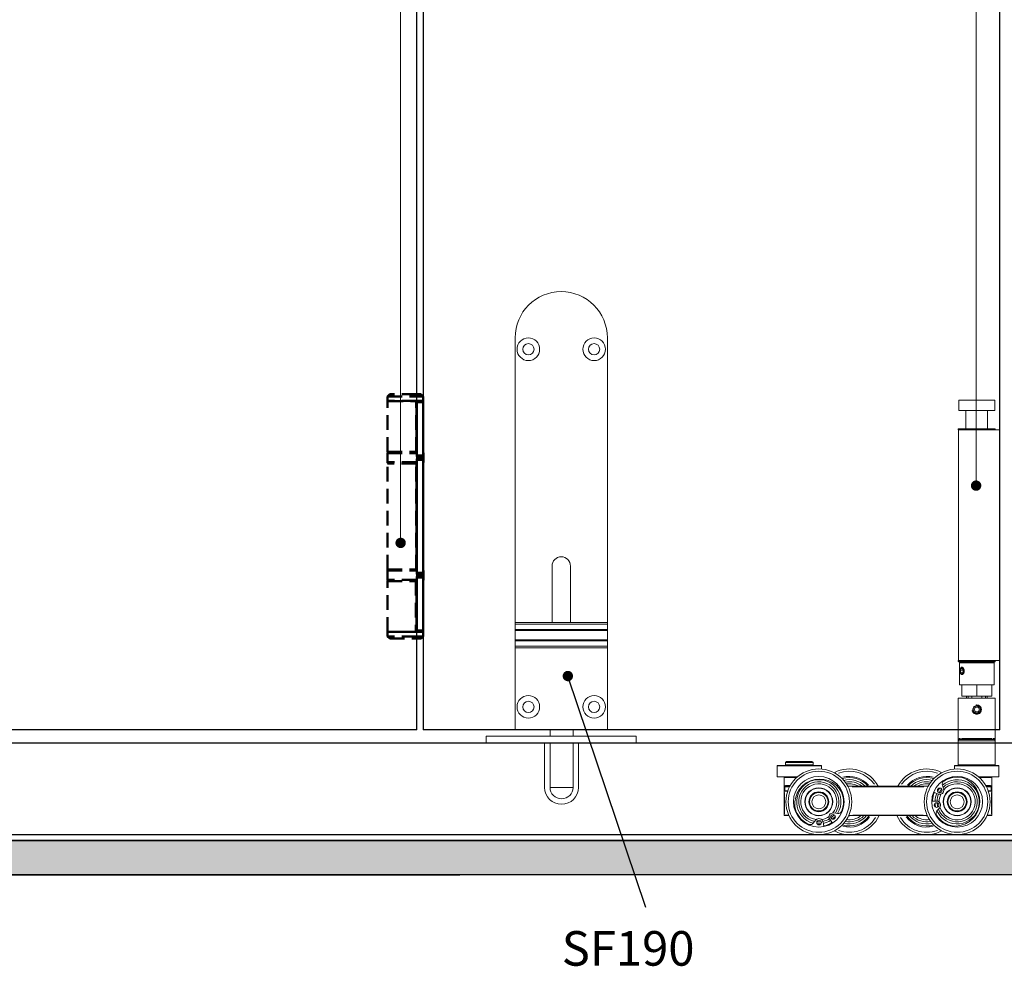
# Model space of a CAD drawing. Units: millimetres. Extents: x 7584 to 9881, y -426 to 1223.
# Drawn here: x 8682 to 9109, y 157 to 568 of the extents above; entities that cross this region are included whole.
import ezdxf

# ---------------------------------------------------------------- set-up
doc = ezdxf.new("R2010")
doc.units = ezdxf.units.MM
doc.linetypes.add('HIDDEN', pattern=[9.525, 6.35, -3.175])
for name, color, linetype, lineweight in [('Dims', 7, 'Continuous', 9), ('flushbolt', 30, 'Continuous', 9), ('SF1', 1, 'Continuous', 9), ('SF2', 3, 'Continuous', 9), ('Visible Edges(ISO)', 7, 'Continuous', 50)]:
    doc.layers.add(name, color=color, linetype=linetype, lineweight=lineweight)
for name, color, linetype in [('Door', 4, 'Continuous'), ('Hatching', 32, 'Continuous'), ('Notes', 7, 'Continuous'), ('Track', 5, 'Continuous')]:
    doc.layers.add(name, color=color, linetype=linetype)
doc.styles.get("Standard").update_dxf_attribs({"font": 'tahoma.ttf'})

# ---------------------------------------------------------------- blocks, each defined once
blk = doc.blocks.new('A$C17687502')
at = {"color": 40}
for p, q in [((0, 751), (40, 751)), ((0, 715.5), (0, 751)), ((40, 751), (40, 715.5)), ((0, 715.5), (0, 714.76)), ((40, 715.5), (0, 715.5)), ((0, 712.5), (0, 714.76)), ((40, 714.76), (0, 714.76)), ((40, 714.76), (40, 715.5)), ((40, 714.76), (40, 712.5)), ((0, 712.5), (0, 712)), ((40, 712.5), (0, 712.5)), ((0, 708), (0, 712)), ((0, 712), (40, 712)), ((40, 712), (40, 712.5)), ((40, 712), (40, 708)), ((0, 708), (0, 707.5)), ((40, 708), (0, 708)), ((0, 705.24), (0, 707.5)), ((0, 707.5), (40, 707.5)), ((40, 705.24), (0, 705.24)), ((0, 705.24), (0, 704.5)), ((40, 707.5), (40, 708)), ((40, 707.5), (40, 705.24)), ((40, 704.5), (40, 705.24)), ((0, 581), (0, 704.5)), ((40, 704.5), (0, 704.5)), ((16, 680), (16, 704.5)), ((24, 704.5), (24, 680)), ((40, 704.5), (40, 581))]:
    blk.add_line(p, q, dxfattribs=at)
for centre, radius in [((5.75, 741.1), 4.9), ((5.75, 741.1), 2.45), ((34.25, 741.1), 4.9), ((34.25, 741.1), 2.45), ((5.75, 586), 4.9), ((34.25, 586), 4.9), ((5.75, 586), 2.45), ((34.25, 586), 2.45)]:
    blk.add_circle(centre, radius, dxfattribs=at)
for centre, radius in [((20, 680), 4), ((20, 581), 20)]:
    blk.add_arc(centre, radius, 180, 0, dxfattribs=at)
at = {"layer": 'flushbolt'}
for p, q in [((12.51, 756.75), (12.51, 776)), ((14.86, 756.75), (14.86, 776)), ((14.92, 776), (24.8, 776)), ((24.86, 756.75), (24.86, 776)), ((27.21, 756.75), (27.21, 776)), ((-12.5, 756.75), (0, 756.75)), ((-12.5, 756.75), (-12.5, 753.75)), ((40, 756.75), (0, 756.75)), ((40, 756.75), (52.5, 756.75)), ((52.5, 756.75), (52.5, 753.75)), ((0, 753.75), (-12.5, 753.75)), ((0, 753.75), (40, 753.75)), ((14.86, 751), (14.86, 753.75)), ((24.86, 751), (24.86, 753.75)), ((52.5, 753.75), (40, 753.75))]:
    blk.add_line(p, q, dxfattribs=at)
at = {"layer": 'flushbolt', "color": 40}
blk.add_line((14.86, 776), (24.86, 776), dxfattribs=at)
at = {"layer": 'flushbolt'}
for radius in [7.35, 5]:
    blk.add_arc((19.86, 776), radius, 0, 180, dxfattribs=at)
at = {"layer": 'flushbolt', "color": 40}
blk.add_arc((19.86, 776), 5, 0, 180, dxfattribs=at)
blk = doc.blocks.new('SFBR2 BOTTOM HINGE STD HINGE SIDE')
at = {"layer": 'SF2'}
for p, q in [((44.01, 0), (44.01, -4.5)), ((59.71, 0), (44.01, 0)), ((59.71, 0), (59.71, -4.5)), ((59.71, -4.5), (44.01, -4.5)), ((47.16, -4.5), (47.16, -12.5)), ((56.56, -4.5), (56.56, -12.5)), ((43.86, -12.6), (43.86, -12.9)), ((59.76, -12.5), (43.96, -12.5)), ((43.96, -12.6), (59.76, -12.6)), ((59.86, -12.6), (59.86, -12.9)), ((59.81, -13), (41.86, -13)), ((41.86, -13), (41.86, -30.5)), ((59.76, -12.9), (43.96, -12.9)), ((59.81, -113), (59.81, -13)), ((41.86, -95.5), (41.86, -30.5)), ((41.86, -95.5), (41.86, -113)), ((41.86, -113), (59.81, -113)), ((43.86, -113.4), (43.86, -113.1)), ((43.96, -113.1), (59.76, -113.1)), ((59.76, -113.4), (43.96, -113.4)), ((43.96, -113.5), (59.76, -113.5)), ((44.86, -113.5), (44.36, -114)), ((44.36, -114), (59.36, -114)), ((44.36, -123.5), (44.36, -114)), ((58.86, -113.5), (59.36, -114)), ((59.36, -123.5), (59.36, -114)), ((59.86, -113.4), (59.86, -113.1)), ((57.92, -116.72), (57.8, -117.85)), ((57.8, -117.85), (58.23, -118.63)), ((58.9, -117.15), (57.88, -117.15)), ((58.48, -116.37), (57.92, -116.72)), ((58.04, -118.28), (58.78, -118.28)), ((58.23, -118.63), (58.78, -118.28)), ((58.9, -117.15), (58.48, -116.37)), ((58.81, -116.22), (58.77, -116.17)), ((58.81, -118.78), (58.77, -118.83)), ((58.78, -118.28), (58.9, -117.15)), ((44.36, -123.5), (45.36, -123.5)), ((45.36, -128.5), (45.36, -123.5)), ((45.37, -123.5), (51.85, -123.5)), ((45.37, -123.5), (45.37, -128.5)), ((51.85, -128.5), (51.85, -123.5)), ((51.87, -123.5), (58.35, -123.5)), ((51.87, -123.5), (51.87, -128.5)), ((58.35, -128.5), (58.35, -123.5)), ((58.36, -123.5), (59.36, -123.5)), ((58.36, -123.5), (58.36, -128.5)), ((59.86, -129.25), (43.86, -129.25)), ((43.86, -147.75), (43.86, -129.25)), ((45.36, -128.5), (45.37, -128.5)), ((45.37, -128.5), (51.85, -128.5)), ((47.36, -129.25), (47.36, -128.5)), ((48.11, -129.25), (48.11, -128.5)), ((49.71, -128.5), (49.71, -129.25)), ((51.85, -128.5), (51.87, -128.5)), ((51.87, -128.5), (58.35, -128.5)), ((54.02, -129.25), (54.02, -128.5)), ((55.62, -128.5), (55.62, -129.25)), ((56.36, -129.25), (56.36, -128.5)), ((58.35, -128.5), (58.36, -128.5)), ((59.86, -147.75), (59.86, -129.25)), ((51.26, -133.27), (50.71, -134.28)), ((50.71, -134.28), (51.31, -135.27)), ((52.41, -133.23), (51.26, -133.27)), ((51.31, -135.27), (52.47, -135.23)), ((53.02, -134.22), (52.41, -133.23)), ((52.47, -135.23), (53.02, -134.22)), ((43.86, -156.75), (43.86, -147.75)), ((43.96, -147.75), (59.76, -147.75)), ((59.36, -147.25), (44.36, -147.25)), ((58.47, -146.75), (45.25, -146.75)), ((59.86, -156.75), (59.86, -147.75)), ((43.86, -158.25), (43.86, -156.75)), ((59.86, -158.25), (59.86, -156.75)), ((123.36, -156.75), (122.86, -157.25)), ((122.86, -157.25), (134.86, -157.25)), ((122.86, -158.25), (122.86, -157.25)), ((134.36, -156.75), (123.36, -156.75)), ((134.36, -156.75), (134.86, -157.25)), ((134.86, -158.25), (134.86, -157.25)), ((42.24, -163.45), (42.24, -158.7)), ((42.36, -158.7), (61.37, -158.7)), ((61.29, -158.5), (42.44, -158.5)), ((43.86, -158.25), (59.86, -158.25)), ((46.41, -158.25), (46.41, -158.5)), ((57.31, -158.25), (57.31, -158.5)), ((61.49, -160.04), (61.49, -158.7)), ((119.24, -160.04), (119.24, -158.7)), ((119.36, -158.7), (138.37, -158.7)), ((138.29, -158.5), (119.44, -158.5)), ((122.86, -158.25), (134.86, -158.25)), ((123.36, -158.5), (123.36, -158.25)), ((134.36, -158.5), (134.36, -158.25)), ((138.49, -163.45), (138.49, -158.7)), ((50.35, -163.45), (42.26, -163.45)), ((42.29, -163.5), (51.01, -163.5)), ((45.36, -167.5), (45.36, -163.75)), ((45.38, -163.75), (50.28, -163.75)), ((129.72, -163.5), (138.44, -163.5)), ((138.46, -163.45), (130.37, -163.45)), ((130.44, -163.75), (135.35, -163.75)), ((135.36, -167.5), (135.36, -163.75)), ((45.36, -169.77), (45.36, -167.75)), ((45.59, -167.75), (45.36, -167.75)), ((45.36, -169.77), (45.43, -169.77)), ((45.36, -180), (45.36, -169.77)), ((45.43, -170.28), (45.43, -179.49)), ((46.81, -169.62), (45.51, -169.76)), ((45.59, -169.52), (46.97, -169.37)), ((45.61, -167.5), (45.61, -167.73)), ((45.61, -167.5), (47.81, -167.5)), ((45.61, -167.84), (45.61, -169.43)), ((47.58, -167.75), (45.72, -167.75)), ((47.81, -167.25), (45.91, -167.25)), ((66.23, -168.83), (66.73, -167.06)), ((70.52, -170.03), (68.6, -170.89)), ((72.91, -167.5), (107.81, -167.5)), ((105.95, -167.75), (74.77, -167.75)), ((134.81, -167.25), (132.91, -167.25)), ((132.91, -167.5), (135.11, -167.5)), ((135.01, -167.75), (133.15, -167.75)), ((133.75, -169.37), (135.14, -169.52)), ((135.22, -169.76), (133.91, -169.62)), ((135.11, -167.73), (135.11, -167.5)), ((135.11, -169.43), (135.11, -167.84)), ((135.36, -167.75), (135.13, -167.75)), ((135.29, -179.49), (135.29, -170.28)), ((135.3, -169.77), (135.36, -169.77)), ((135.36, -167.75), (135.36, -169.77)), ((135.36, -169.77), (135.36, -180)), ((69.26, -173.95), (71.36, -173.95)), ((69.12, -178.21), (67.93, -176.81)), ((112.18, -179.29), (114.01, -179.1)), ((45.43, -180), (45.36, -180)), ((45.53, -180), (47.23, -180)), ((47.44, -180.25), (45.61, -180.25)), ((107.44, -180.25), (73.29, -180.25)), ((75.1, -180), (105.63, -180)), ((115.63, -181.79), (114.46, -183.53)), ((118.18, -185.03), (118.54, -182.96)), ((121.58, -182.15), (122.76, -183.56)), ((135.11, -180.25), (133.29, -180.25)), ((133.49, -180), (135.19, -180)), ((135.3, -180), (135.36, -180))]:
    blk.add_line(p, q, dxfattribs=at)
for centre, radius in [((51.86, -134.25), 1.57), ((60.36, -174.25), 14.25), ((60.36, -174.25), 13.25), ((120.36, -174.25), 14.25), ((120.36, -174.25), 13.25), ((60.36, -174.25), 11), ((120.36, -174.25), 11), ((60.36, -174.25), 6.05), ((60.36, -174.25), 5.95), ((60.36, -174.25), 4.3), ((60.36, -174.25), 4), ((60.36, -174.25), 3.99), ((67.9, -169.3), 1.02), ((120.36, -174.25), 6.05), ((120.36, -174.25), 5.95), ((120.36, -174.25), 4.3), ((120.36, -174.25), 4), ((120.36, -174.25), 3.99), ((60.36, -174.25), 3), ((69.26, -175.69), 1.02), ((120.36, -174.25), 3), ((114.2, -180.82), 1.02), ((120.25, -183.26), 1.02)]:
    blk.add_circle(centre, radius, dxfattribs=at)
for centre, radius, start, end in [((43.96, -12.6), 0.1, 90, 180), ((59.76, -12.6), 0.1, 0, 90), ((43.96, -12.9), 0.1, 180, 270), ((59.76, -12.9), 0.1, 270, 0), ((43.96, -113.1), 0.1, 90, 180), ((43.96, -113.4), 0.1, 180, 270), ((59.76, -113.1), 0.1, 0, 90), ((59.76, -113.4), 0.1, 270, 0), ((51.86, -134.25), 1.58, 311.6956, 221.6956), ((44.36, -147.75), 0.5, 90, 180), ((59.36, -147.75), 0.5, 0, 90), ((42.44, -158.7), 0.2, 90, 180), ((61.29, -158.7), 0.2, 0, 90), ((73.61, -174.25), 14.25, 28.2737, 117.7045), ((73.61, -174.25), 13.25, 34.8419, 110.725), ((107.11, -174.25), 14.25, 62.2955, 151.7263), ((107.11, -174.25), 13.25, 69.275, 145.1581), ((119.44, -158.7), 0.2, 90, 180), ((138.29, -158.7), 0.2, 0, 90), ((42.29, -163.45), 0.05, 180, 270), ((45.61, -163.75), 0.25, 90, 180), ((61.29, -174.05), 10.75, 107.1141, 276.9866), ((60.36, -174.25), 9.6, 48.4354, 335.6654), ((60.36, -174.25), 8.71, 45.6024, 338.4983), ((60.36, -174.25), 7.83, 41.9186, 342.1821), ((60.36, -174.25), 10.71, 56.9191, 102.0504), ((60.36, -174.25), 10.7, 58.8164, 100.5014), ((65.07, -166.58), 1.73, 344.0504, 48.7941), ((73.61, -174.25), 10.5, 40.0052, 107.3012), ((73.61, -174.25), 11, 41.3957, 105.1658), ((73.61, -174.25), 9.6, 44.6783, 104.7242), ((73.61, -174.25), 8.71, 50.7823, 102.1027), ((73.61, -174.25), 7.83, 59.612, 99.3616), ((107.11, -174.25), 11, 74.8342, 138.6043), ((107.11, -174.25), 10.5, 72.6988, 139.9948), ((107.11, -174.25), 9.6, 75.2758, 135.3217), ((107.11, -174.25), 8.71, 77.8973, 129.2177), ((107.11, -174.25), 7.83, 80.6384, 120.388), ((120.01, -175.13), 10.75, 343.1268, 152.9993), ((120.36, -174.25), 9.6, 284.4481, 211.6781), ((120.36, -174.25), 8.71, 281.6151, 214.511), ((120.36, -174.25), 7.83, 277.9313, 218.1948), ((135.11, -163.75), 0.25, 0, 90), ((138.44, -163.45), 0.05, 270, 0), ((45.61, -167.75), 0.25, 90, 180), ((45.61, -169.77), 0.25, 96, 180), ((67.9, -169.3), 1.73, 164.0504, 294.0504), ((60.36, -174.25), 8.71, 26.976, 39.594), ((60.36, -174.25), 9.6, 28.1399, 38.4301), ((60.36, -174.25), 9.6, 1.773, 22.3278), ((60.36, -174.25), 10.7, 2.6413, 21.4594), ((120.36, -174.25), 10.71, 158.0631, 203.1944), ((120.36, -174.25), 10.7, 159.612, 201.297), ((135.11, -167.75), 0.25, 0, 90), ((135.11, -169.77), 0.25, 0, 84), ((60.36, -174.25), 7.83, 359.4494, 24.6514), ((69.26, -175.69), 1.73, 90.0504, 220.0504), ((60.36, -174.25), 8.71, 1.8811, 22.2197), ((60.36, -174.25), 8.71, 344.5067, 357.1248), ((60.36, -174.25), 9.6, 345.6706, 355.9609), ((67.79, -179.33), 1.73, 335.3067, 40.0504), ((112, -177.57), 1.73, 211.3194, 276.0631), ((114.2, -180.82), 1.73, 326.0631, 96.0631), ((120.36, -174.25), 10.71, 292.9318, 338.0631), ((120.36, -174.25), 10.7, 294.8291, 336.5141), ((45.61, -180), 0.25, 180, 270), ((60.36, -174.25), 10.71, 282.0504, 327.1817), ((60.36, -174.25), 10.7, 283.5993, 325.2843), ((73.61, -174.25), 14.25, 242.2955, 335.0989), ((73.61, -174.25), 13.25, 249.46, 328.6738), ((73.61, -174.25), 10.5, 252.6988, 325.1501), ((73.61, -174.25), 11, 255.0741, 323.1616), ((73.61, -174.25), 9.6, 255.2758, 321.3178), ((73.61, -174.25), 8.71, 257.8973, 316.4754), ((73.61, -174.25), 7.83, 260.6384, 309.935), ((73.61, -174.25), 6.05, 266.7453, 277.3713), ((107.11, -174.25), 14.25, 204.9011, 297.7045), ((107.11, -174.25), 13.25, 211.3262, 290.54), ((107.11, -174.25), 11, 216.8384, 284.9259), ((107.11, -174.25), 10.5, 214.8499, 287.3012), ((107.11, -174.25), 9.6, 218.6822, 284.7242), ((107.11, -174.25), 8.71, 223.5246, 282.1027), ((107.11, -174.25), 7.83, 230.065, 279.3616), ((107.11, -174.25), 6.05, 262.6287, 273.2547), ((120.36, -174.25), 9.6, 221.6833, 231.9735), ((120.36, -174.25), 8.71, 220.5194, 233.1375), ((120.36, -174.25), 10.7, 238.654, 257.4721), ((120.36, -174.25), 9.6, 237.7857, 258.3405), ((120.36, -174.25), 8.71, 237.8937, 258.2324), ((120.36, -174.25), 7.82, 235.4621, 260.6641), ((120.25, -183.26), 1.73, 40.0631, 170.0631), ((120.36, -174.25), 8.71, 262.9887, 275.6067), ((124.09, -182.44), 1.73, 220.0631, 284.8068), ((135.11, -180), 0.25, 270, 0), ((120.36, -174.25), 9.6, 264.1526, 274.4428)]:
    blk.add_arc(centre, radius, start, end, dxfattribs=at)
at = {"layer": 'SF2', "extrusion": (0, 0, -1)}
blk.add_ellipse((58.35, -117.5), major_axis=(0, -1.57), ratio=0.501112, dxfattribs=at)
for centre, major_axis, ratio, start_param, end_param in [((58.31, -117.5), (0, 1.62), 0.501112, 0.026791, 0.565176), ((58.31, -117.5), (0, -1.62), 0.501112, 5.71801, 6.256394), ((44.36, -146.75), (0, -0.5), 0.882353, 4.790929, 6.204645), ((59.36, -146.75), (0, -0.5), 0.882353, 0.07854, 1.492257), ((45.61, -169.77), (-0.026, 0.249), 0.705162, 4.86121, 6.208345), ((45.35, -167.32), (0.13, -0.214), 0.952172, 5.289144, 6.230867), ((45.61, -167.25), (0, -0.25), 0.925926, 4.790929, 6.204645), ((135.11, -167.25), (0, -0.25), 0.925926, 0.07854, 1.492257), ((135.37, -167.32), (-0.13, -0.214), 0.952172, 0.052318, 0.994042), ((135.11, -169.77), (0.026, 0.249), 0.705162, 0.074841, 1.421975), ((45.61, -180), (0, -0.25), 0.707107, 0.07854, 1.492257), ((135.11, -180), (0, -0.25), 0.707107, 4.790929, 6.204645)]:
    blk.add_ellipse(centre, major_axis=major_axis, ratio=ratio, start_param=start_param, end_param=end_param, dxfattribs=at)
at = {"layer": 'SF2'}
for points, knots in [([(57.87, -116.13), (57.81, -116.19), (57.74, -116.25), (57.57, -116.46), (57.46, -116.64), (57.31, -117.05), (57.27, -117.28), (57.27, -117.5), (57.27, -117.72), (57.31, -117.94), (57.45, -118.34), (57.55, -118.52), (57.73, -118.73), (57.8, -118.81), (57.87, -118.87)], [0.8481055, 0.8481055, 0.8481055, 0.8481055, 0.8835217, 0.8835217, 0.9502666, 0.9502666, 1.0170116, 1.0170116, 1.0170116, 1.0815839, 1.0815839, 1.1461561, 1.1461561, 1.1856526, 1.1856526, 1.1856526, 1.1856526]), ([(58.35, -115.88), (58.25, -115.88), (58.13, -115.92), (57.97, -116.04), (57.92, -116.08), (57.87, -116.13)], [0.73523358, 0.73523358, 0.73523358, 0.73523358, 0.79650068, 0.79650068, 0.82292479, 0.82292479, 0.82292479, 0.82292479]), ([(57.87, -118.87), (57.92, -118.92), (57.97, -118.96), (58.13, -119.08), (58.25, -119.12), (58.35, -119.12)], [1.13769807, 1.13769807, 1.13769807, 1.13769807, 1.16412218, 1.16412218, 1.22538929, 1.22538929, 1.22538929, 1.22538929]), ([(58.74, -116.13), (58.71, -116.08), (58.68, -116.04), (58.56, -115.92), (58.45, -115.88), (58.35, -115.88)], [0.64754236, 0.64754236, 0.64754236, 0.64754236, 0.67396647, 0.67396647, 0.73523358, 0.73523358, 0.73523358, 0.73523358]), ([(58.35, -119.12), (58.45, -119.12), (58.56, -119.08), (58.68, -118.96), (58.71, -118.92), (58.74, -118.87)], [0.24507786, 0.24507786, 0.24507786, 0.24507786, 0.30634497, 0.30634497, 0.33276908, 0.33276908, 0.33276908, 0.33276908]), ([(53.83, -134.6), (53.81, -134.74), (53.77, -134.88), (53.61, -135.26), (53.45, -135.49), (53.1, -135.84), (52.87, -135.99), (52.38, -136.2), (52.11, -136.25), (51.61, -136.25), (51.34, -136.2), (50.85, -135.99), (50.62, -135.84), (50.27, -135.49), (50.12, -135.26), (49.91, -134.77), (49.86, -134.5), (49.86, -134), (49.91, -133.73), (50.12, -133.24), (50.27, -133.01), (50.62, -132.66), (50.85, -132.51), (51.34, -132.3), (51.61, -132.25), (51.98, -132.25), (52.09, -132.26), (52.21, -132.28)], [0.0340917, 0.0340917, 0.0340917, 0.0340917, 0.0756896, 0.0756896, 0.1513793, 0.1513793, 0.2270584, 0.2270584, 0.3027374, 0.3027374, 0.3784165, 0.3784165, 0.4540955, 0.4540955, 0.5297852, 0.5297852, 0.6054748, 0.6054748, 0.6811645, 0.6811645, 0.7568541, 0.7568541, 0.8325332, 0.8325332, 0.9082123, 0.9082123, 0.9423014, 0.9423014, 0.9423014, 0.9423014]), ([(50.96, -135.6), (50.85, -135.54), (50.75, -135.47), (50.5, -135.26), (50.35, -135.09), (50.15, -134.69), (50.09, -134.46), (50.09, -134.25), (50.09, -134.03), (50.15, -133.8), (50.36, -133.39), (50.52, -133.21), (50.77, -133.01), (50.87, -132.95), (50.96, -132.9)], [0.8467391, 0.8467391, 0.8467391, 0.8467391, 0.8824957, 0.8824957, 0.9465812, 0.9465812, 1.0106667, 1.0106667, 1.0106667, 1.07674, 1.07674, 1.1428132, 1.1428132, 1.1748253, 1.1748253, 1.1748253, 1.1748253]), ([(52.76, -132.9), (52.67, -132.84), (52.58, -132.79), (52.28, -132.67), (52.07, -132.63), (51.66, -132.63), (51.44, -132.67), (51.14, -132.79), (51.05, -132.84), (50.97, -132.9)], [0.1540562, 0.1540562, 0.1540562, 0.1540562, 0.1837329, 0.1837329, 0.2449748, 0.2449748, 0.3062167, 0.3062167, 0.3358933, 0.3358933, 0.3358933, 0.3358933]), ([(50.97, -135.6), (51.05, -135.66), (51.14, -135.71), (51.44, -135.83), (51.66, -135.87), (52.07, -135.87), (52.28, -135.83), (52.58, -135.71), (52.67, -135.66), (52.76, -135.6)], [0.6440058, 0.6440058, 0.6440058, 0.6440058, 0.6736824, 0.6736824, 0.7349243, 0.7349243, 0.7961662, 0.7961662, 0.8258429, 0.8258429, 0.8258429, 0.8258429]), ([(52.76, -132.9), (52.87, -132.96), (52.97, -133.03), (53.23, -133.24), (53.38, -133.41), (53.58, -133.81), (53.63, -134.04), (53.63, -134.46), (53.58, -134.69), (53.38, -135.09), (53.23, -135.26), (52.97, -135.47), (52.87, -135.54), (52.76, -135.6)], [0.3414604, 0.3414604, 0.3414604, 0.3414604, 0.3772169, 0.3772169, 0.4413024, 0.4413024, 0.5053879, 0.5053879, 0.5694734, 0.5694734, 0.633559, 0.633559, 0.6693155, 0.6693155, 0.6693155, 0.6693155]), ([(43.86, -147.68), (43.87, -147.59), (43.89, -147.5), (43.96, -147.29), (44.02, -147.19), (44.09, -147.09), (44.17, -147.01), (44.25, -146.93), (44.46, -146.81), (44.58, -146.77), (44.71, -146.75)], [0.0203194, 0.0203194, 0.0203194, 0.0203194, 0.1059456, 0.1059456, 0.2129783, 0.2129783, 0.2129783, 0.310991, 0.310991, 0.4056372, 0.4056372, 0.4056372, 0.4056372]), ([(59.01, -146.75), (59.15, -146.77), (59.26, -146.81), (59.53, -146.96), (59.66, -147.1), (59.81, -147.39), (59.85, -147.53), (59.86, -147.68)], [0.0214065, 0.0214065, 0.0214065, 0.0214065, 0.1160528, 0.1160528, 0.271551, 0.271551, 0.4067243, 0.4067243, 0.4067243, 0.4067243]), ([(45.36, -167.49), (45.36, -167.48), (45.37, -167.47), (45.39, -167.45), (45.4, -167.44), (45.42, -167.43), (45.44, -167.41), (45.46, -167.4), (45.52, -167.37), (45.54, -167.35), (45.57, -167.34)], [-0.1724805, -0.1724805, -0.1724805, -0.1724805, -0.1336298, -0.1336298, -0.0907792, -0.0907792, -0.0907792, -0.0453896, -0.0453896, -0.0090779, -0.0090779, -0.0090779, -0.0090779]), ([(45.36, -167.75), (45.36, -167.75), (45.36, -167.71), (45.36, -167.62), (45.36, -167.56), (45.36, -167.5)], [0.349441, 0.349441, 0.349441, 0.349441, 0.4395808, 0.4395808, 0.5297205, 0.5297205, 0.5297205, 0.5297205]), ([(45.47, -167.54), (45.46, -167.55), (45.44, -167.55), (45.41, -167.55), (45.4, -167.55), (45.39, -167.54), (45.38, -167.54), (45.38, -167.53), (45.37, -167.52), (45.36, -167.51), (45.36, -167.51)], [0.0090779, 0.0090779, 0.0090779, 0.0090779, 0.0453896, 0.0453896, 0.0907792, 0.0907792, 0.0907792, 0.1336298, 0.1336298, 0.1724805, 0.1724805, 0.1724805, 0.1724805]), ([(45.6, -167.32), (45.63, -167.3), (45.67, -167.28), (45.74, -167.26), (45.79, -167.25), (45.83, -167.25)], [0.00405157, 0.00405157, 0.00405157, 0.00405157, 0.04051567, 0.04051567, 0.07697978, 0.07697978, 0.07697978, 0.07697978]), ([(134.89, -167.25), (134.94, -167.25), (134.98, -167.26), (135.05, -167.28), (135.09, -167.3), (135.12, -167.32)], [0.00405157, 0.00405157, 0.00405157, 0.00405157, 0.04051567, 0.04051567, 0.07697978, 0.07697978, 0.07697978, 0.07697978]), ([(135.15, -167.34), (135.18, -167.35), (135.21, -167.37), (135.26, -167.4), (135.28, -167.41), (135.3, -167.43), (135.32, -167.44), (135.34, -167.45), (135.35, -167.47), (135.36, -167.48), (135.36, -167.49)], [-0.1716113, -0.1716113, -0.1716113, -0.1716113, -0.1352996, -0.1352996, -0.08991, -0.08991, -0.08991, -0.0470594, -0.0470594, -0.0082087, -0.0082087, -0.0082087, -0.0082087]), ([(135.36, -167.51), (135.36, -167.51), (135.36, -167.52), (135.35, -167.53), (135.34, -167.54), (135.33, -167.54), (135.32, -167.55), (135.31, -167.55), (135.28, -167.55), (135.27, -167.55), (135.25, -167.54)], [0.0082087, 0.0082087, 0.0082087, 0.0082087, 0.0470594, 0.0470594, 0.08991, 0.08991, 0.08991, 0.1352996, 0.1352996, 0.1716113, 0.1716113, 0.1716113, 0.1716113]), ([(135.36, -167.5), (135.36, -167.56), (135.36, -167.62), (135.36, -167.71), (135.36, -167.75), (135.36, -167.75)], [-0.0011181, -0.0011181, -0.0011181, -0.0011181, 0.0890217, 0.0890217, 0.1791614, 0.1791614, 0.1791614, 0.1791614])]:
    blk.add_open_spline(points, degree=3, knots=knots, dxfattribs=at)
for points in [[(58.77, -116.17), (58.76, -116.16), (58.75, -116.14), (58.74, -116.13)], [(58.74, -118.87), (58.75, -118.86), (58.76, -118.84), (58.77, -118.83)]]:
    blk.add_open_spline(points, degree=3, dxfattribs=at)
blk = doc.blocks.new('SF7 OFFSET STD HINGE FRONT')
at = {"color": 212}
for p, q in [((0, -231), (0, -230.5)), ((2.8, -230.5), (0, -230.5)), ((1.01, -227.5), (0.01, -228.5)), ((0.01, -228.5), (0.01, -230.4)), ((3, -228.5), (0.01, -228.5)), ((0.11, -230.5), (0.01, -230.4)), ((3, -230.4), (0.01, -230.4)), ((3, -227.5), (1.01, -227.5)), ((2.8, -230.5), (2.8, -231)), ((3, -230.5), (2.8, -230.5)), ((0, -231), (2.8, -231)), ((0, -231), (0, -254)), ((2.8, -254), (2.8, -231)), ((3, -232.5), (2.8, -232.5)), ((3, -252.5), (3, -232.5)), ((0, -253), (-0.05, -253)), ((-0.05, -257), (-0.05, -253)), ((2.8, -254), (0, -254)), ((0, -254.5), (0, -254)), ((0, -254.5), (2.8, -254.5)), ((0, -256), (0, -255.5)), ((2.8, -255.5), (0, -255.5)), ((0, -256), (2.8, -256)), ((0, -305), (0, -256)), ((3, -252.5), (2.8, -252.5)), ((3, -253), (2.8, -253)), ((2.8, -254), (2.8, -254.5)), ((2.8, -255.5), (2.8, -256)), ((2.8, -305), (2.8, -256)), ((-0.05, -257), (0, -257)), ((3, -257), (2.8, -257)), ((3, -257.5), (2.8, -257.5)), ((3, -303.5), (3, -257.5)), ((0, -304), (-0.05, -304)), ((-0.05, -308), (-0.05, -304)), ((2.8, -305), (0, -305)), ((0, -305.5), (0, -305)), ((0, -305.5), (2.8, -305.5)), ((0, -307), (0, -306.5)), ((2.8, -306.5), (0, -306.5)), ((0, -307), (0, -330)), ((0, -307), (2.8, -307)), ((3, -303.5), (2.8, -303.5)), ((3, -304), (2.8, -304)), ((2.8, -305), (2.8, -305.5)), ((2.8, -306.5), (2.8, -307)), ((2.8, -307), (2.8, -330)), ((-0.05, -308), (0, -308)), ((3, -308), (2.8, -308)), ((3, -308.5), (2.8, -308.5)), ((3, -330.5), (3, -308.5)), ((2.8, -330), (0, -330)), ((0, -330.5), (0, -330)), ((0, -330.5), (0, -332.5)), ((0, -330.5), (2.8, -330.5)), ((1, -333.5), (0, -332.5)), ((3, -332.5), (0, -332.5)), ((2.8, -330), (2.8, -330.5)), ((3, -330.5), (2.8, -330.5)), ((3, -333.5), (1, -333.5))]:
    blk.add_line(p, q, dxfattribs=at)
at = {"color": 212, "linetype": 'HIDDEN'}
for p, q in [((3, -227.5), (14.51, -227.5)), ((15.51, -228.5), (3, -228.5)), ((3, -230.4), (15.51, -230.4)), ((15.12, -230.5), (3, -230.5)), ((3.13, -252.5), (3.13, -230.5)), ((14.51, -227.5), (15.51, -228.5)), ((15.12, -230.5), (15.5, -230.5)), ((15.41, -230.5), (15.51, -230.4)), ((15.5, -252.5), (15.5, -230.5)), ((15.51, -228.5), (15.51, -230.4)), ((3.13, -232.5), (3, -232.5)), ((3, -252.5), (3.13, -252.5)), ((15.55, -253), (3, -253)), ((15.5, -252.5), (3.13, -252.5)), ((15.55, -257), (15.55, -253)), ((3, -257), (15.55, -257)), ((3.12, -257.5), (3, -257.5)), ((3.12, -303.5), (3.12, -257.5)), ((3.12, -257.5), (15.5, -257.5)), ((15.5, -303.5), (15.5, -257.5)), ((3, -303.5), (3.12, -303.5)), ((15.55, -304), (3, -304)), ((15.5, -303.5), (3.12, -303.5)), ((15.55, -308), (15.55, -304)), ((3, -308), (15.55, -308)), ((3.26, -308.5), (3, -308.5)), ((15.5, -308.5), (3.26, -308.5)), ((3.26, -308.5), (3.26, -330.5)), ((15.5, -330.5), (15.5, -308.5)), ((15.5, -330.5), (3, -330.5)), ((3, -332.5), (15.5, -332.5)), ((3.26, -330.5), (15.5, -330.5)), ((14.5, -333.5), (15.5, -332.5)), ((15.5, -330.5), (15.5, -332.5)), ((14.5, -333.5), (3, -333.5))]:
    blk.add_line(p, q, dxfattribs=at)
at = {"color": 212}
for centre, start, end in [((0.45, -253), 154.1581, 180), ((0.45, -257), 180, 205.8419), ((0.45, -304), 154.1581, 180), ((0.45, -308), 180, 205.8419)]:
    blk.add_arc(centre, 0.5, start, end, dxfattribs=at)
at = {"color": 212, "linetype": 'HIDDEN'}
for centre, start, end in [((15.05, -253), 0, 90), ((15.05, -257), 270, 0), ((15.05, -304), 0, 90), ((15.05, -308), 270, 0)]:
    blk.add_arc(centre, 0.5, start, end, dxfattribs=at)

msp = doc.modelspace()

# ---------------------------------------------------------------- hatches: boundary and pattern name
at = {"layer": 'Hatching'}
h = msp.add_hatch(dxfattribs=at)
h.set_pattern_fill('GOST_WOOD', color=256, scale=2, style=0)
h.set_pattern_definition([(90, (-348.81, -3e-13), (12, -7e-16), [20, -4]), (90, (-344.81, -4), (12, -7e-16), [12, -3, 6, -3]), (90, (-340.81, -10), (12, -7e-16), [20, -4])])
h.paths.add_polyline_path([(8040.57, 1064.56), (8040.57, 196.76), (9404.7, 196.76), (9404.7, 1064.56)])
h.paths.add_polyline_path([(8089.58, 1042.76), (9362.98, 1042.76), (9362.98, 211.76), (8089.58, 211.76)], flags=16)

# ---------------------------------------------------------------- linework, layer by layer
at = {"layer": 'Dims'}
for p, q in [((9096.9, 950.37), (9096.9, 365.63)), ((8847.34, 925.52), (8847.34, 340.78))]:
    msp.add_line(p, q, dxfattribs=at)
at = {"layer": 'Door'}
for p, q in [((8854.38, 259.76), (8854.38, 1005.76)), ((8857.18, 1005.76), (8857.18, 259.76)), ((9107.18, 259.76), (9107.18, 1005.76)), ((8854.38, 259.76), (8601.38, 259.76)), ((9107.18, 259.76), (8857.18, 259.76))]:
    msp.add_line(p, q, dxfattribs=at)
at = {"layer": 'Hatching'}
msp.add_line((8261.14, 196.76), (8872.94, 196.76), dxfattribs=at)
for points in [[(8040.57, 1064.56), (9404.7, 1064.56), (9404.7, 196.76), (8040.57, 196.76)], [(9362.98, 211.76), (8089.58, 211.76), (8089.58, 1042.76), (9362.98, 1042.76)]]:
    msp.add_lwpolyline(points, close=True, dxfattribs=at)
at = {"layer": 'Notes'}
msp.add_line((8953.7, 182.61), (8919.85, 283.04), dxfattribs=at)
at = {"layer": 'Notes', "color": 0, "linetype": 'ByBlock', "const_width": 2.25}
for points in [[(9095.77, 365.63, 1), (9098.02, 365.63, 1)], [(8846.22, 340.78, 1), (8848.47, 340.78, 1)], [(8920.02, 281.93, -1), (8919.69, 284.15, -1)]]:
    msp.add_lwpolyline(points, format="xyb", close=True, dxfattribs=at)
at = {"layer": 'Track'}
for p, q in [((8089.58, 254.01), (9362.98, 254.01)), ((8089.58, 214.26), (9362.98, 214.26)), ((8089.58, 211.76), (9362.98, 211.76))]:
    msp.add_line(p, q, dxfattribs=at)

# ---------------------------------------------------------------- block references
at = {"layer": 'SF1', "rotation": 180}
msp.add_blockref('A$C17687502', (8936.98, 1010.76), dxfattribs=at)
at = {"layer": 'SF1', "xscale": -1}
msp.add_blockref('SFBR2 BOTTOM HINGE STD HINGE SIDE', (9149.04, 402.76), dxfattribs=at)
at = {"layer": 'Visible Edges(ISO)', "xscale": -1}
msp.add_blockref('SF7 OFFSET STD HINGE FRONT', (8857.18, 632.76), dxfattribs=at)

# ---------------------------------------------------------------- texts
at = {"layer": 'Notes', "insert": (8917.21, 164.92), "char_height": 15, "width": 90.1559, "attachment_point": 4}
msp.add_mtext('{\\fArial|b0|i0|c0|p34;SF190}', dxfattribs=at)

doc.saveas('drawing.dxf')
